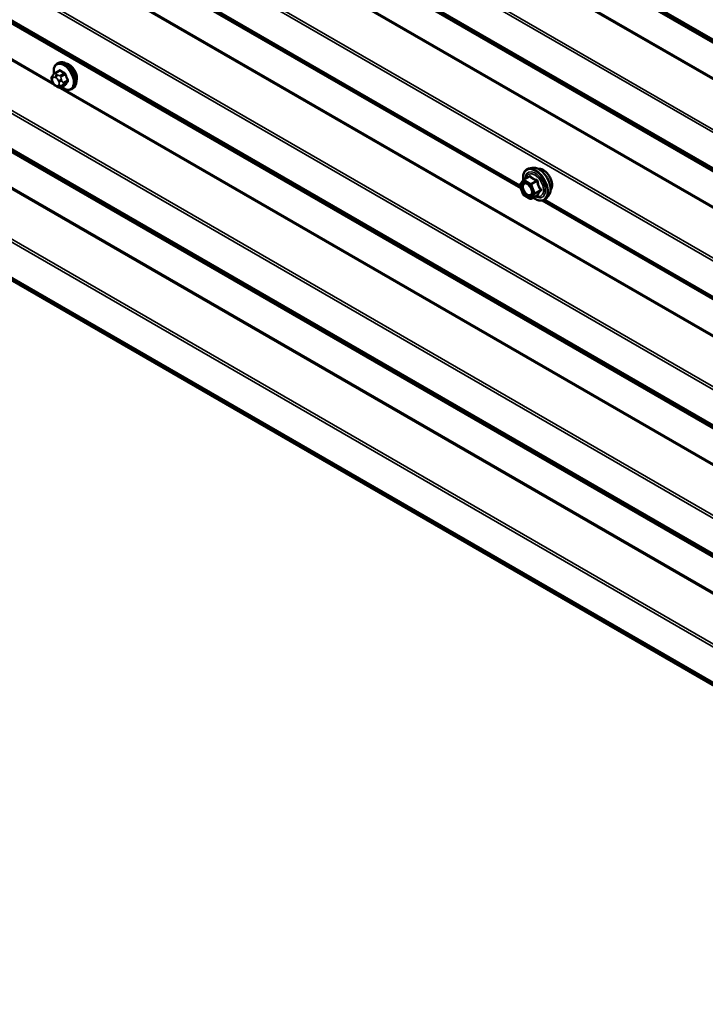
# Model space of a CAD drawing. Units: inches. Extents: x 0.6 to 33.4, y 0.6 to 21.4.
# Drawn here: x 26 to 27.2, y 13.3 to 14.9 of the extents above; entities that cross this region are included whole.
import ezdxf

# ---------------------------------------------------------------- set-up
doc = ezdxf.new("R2010")
doc.units = ezdxf.units.IN
doc.header["$LTSCALE"] = 2
doc.header["$MEASUREMENT"] = 0
doc.layers.add('Visible (ANSI)', color=7, linetype='Continuous', lineweight=50)
doc.layers.add('Visible Narrow (ANSI)', color=7, linetype='Continuous', lineweight=35)

msp = doc.modelspace()

# ---------------------------------------------------------------- linework, layer by layer
at = {"layer": 'Visible (ANSI)'}
for p, q in [((24.07467, 15.59609), (28.12748, 13.2562)), ((26.04439, 15.11746), (26.85618, 14.64877)), ((26.06529, 14.86111), (26.06741, 14.86233)), ((26.05718, 14.84022), (26.05799, 14.84137)), ((26.06178, 14.84514), (26.06859, 14.84908)), ((26.05753, 14.82955), (26.05672, 14.83164)), ((26.06451, 14.82209), (26.06288, 14.82303)), ((26.07205, 14.82122), (26.07886, 14.82515)), ((26.09029, 14.81781), (26.09241, 14.81903)), ((26.87584, 14.68329), (26.86994, 14.68209)), ((26.86109, 14.66286), (26.8709, 14.66852)), ((26.86031, 14.63811), (26.85468, 14.65263)), ((26.85488, 14.65432), (26.86052, 14.66233)), ((26.87236, 14.6307), (26.86109, 14.6372)), ((26.87416, 14.6307), (26.88397, 14.63636)), ((26.90335, 14.63563), (26.89936, 14.63112)), ((26.89292, 14.62756), (27.7047, 14.15888))]:
    msp.add_line(p, q, dxfattribs=at)
for centre, start, end in [((26.85636, 14.65328), 144.89609, 201.20602), ((26.86199, 14.6613), 120, 144.89609), ((26.86199, 14.63876), 201.20602, 240), ((26.87326, 14.63226), 240, 300)]:
    msp.add_arc(centre, 0.0018, start, end, dxfattribs=at)
msp.add_ellipse((26.08574, 14.84405), major_axis=(0.00943, -0.01632), ratio=0.5773503, start_param=0.4159912, end_param=2.7256015, dxfattribs=at)
for points, knots in [([(26.06001, 14.84382), (26.05986, 14.84464), (26.05974, 14.84544), (26.05942, 14.84861), (26.05949, 14.85088), (26.06033, 14.85497), (26.06109, 14.8568), (26.06304, 14.85946), (26.06409, 14.86042), (26.06529, 14.86111)], [5.5232183, 5.5232183, 5.5232183, 5.5232183, 5.6349936, 5.6349936, 5.9685885, 5.9685885, 6.2964722, 6.2964722, 6.5449847, 6.5449847, 6.5449847, 6.5449847]), ([(26.06741, 14.86233), (26.06875, 14.86311), (26.07028, 14.86355), (26.07359, 14.86377), (26.07538, 14.86349), (26.07913, 14.86224), (26.0811, 14.8612), (26.08494, 14.85845), (26.08681, 14.85674), (26.09023, 14.85284), (26.09179, 14.85066), (26.09446, 14.84604), (26.09557, 14.84361), (26.09724, 14.83872), (26.09779, 14.83626), (26.09828, 14.83153), (26.0982, 14.82926), (26.09736, 14.82517), (26.0966, 14.82334), (26.09466, 14.82068), (26.09361, 14.81973), (26.09241, 14.81903)], [0.2617994, 0.2617994, 0.2617994, 0.2617994, 0.5394214, 0.5394214, 0.8384527, 0.8384527, 1.1663498, 1.1663498, 1.4999618, 1.4999618, 1.8314692, 1.8314692, 2.1619137, 2.1619137, 2.4934009, 2.4934009, 2.8269959, 2.8269959, 3.1548795, 3.1548795, 3.403392, 3.403392, 3.403392, 3.403392]), ([(26.05672, 14.83164), (26.05623, 14.83292), (26.05572, 14.83425), (26.05547, 14.83598), (26.05544, 14.83633), (26.05549, 14.8369), (26.05553, 14.83713), (26.05567, 14.83762), (26.05578, 14.83788), (26.05597, 14.83828), (26.05606, 14.83844), (26.05632, 14.83891), (26.0565, 14.8392), (26.05685, 14.83974), (26.05701, 14.83998), (26.05718, 14.84022)], [0, 0, 0, 0, 0.106625, 0.106625, 0.1328436, 0.1328436, 0.15064141, 0.15064141, 0.1728331, 0.1728331, 0.19114548, 0.19114548, 0.22801658, 0.22801658, 0.26161479, 0.26161479, 0.26161479, 0.26161479]), ([(26.05799, 14.84137), (26.0583, 14.84181), (26.05865, 14.8423), (26.05918, 14.84293), (26.0593, 14.84308), (26.05953, 14.84333), (26.05962, 14.84343), (26.05981, 14.84363), (26.05991, 14.84373), (26.06016, 14.84397), (26.06032, 14.84411), (26.06065, 14.84439), (26.06082, 14.84452), (26.06125, 14.84483), (26.06152, 14.84499), (26.06178, 14.84514)], [0, 0, 0, 0, 0.06266163, 0.06266163, 0.08102536, 0.08102536, 0.09296794, 0.09296794, 0.10413124, 0.10413124, 0.11997907, 0.11997907, 0.13657606, 0.13657606, 0.16278759, 0.16278759, 0.16278759, 0.16278759]), ([(26.06288, 14.82303), (26.06204, 14.82352), (26.06123, 14.824), (26.06021, 14.82483), (26.05998, 14.82504), (26.05958, 14.8255), (26.05939, 14.82574), (26.05907, 14.82623), (26.05893, 14.82647), (26.0585, 14.82727), (26.05824, 14.82784), (26.05783, 14.82879), (26.05768, 14.82917), (26.05753, 14.82955)], [0, 0, 0, 0, 0.08829504, 0.08829504, 0.11264316, 0.11264316, 0.13541767, 0.13541767, 0.1573849, 0.1573849, 0.20674821, 0.20674821, 0.23843575, 0.23843575, 0.23843575, 0.23843575]), ([(26.07205, 14.82122), (26.07167, 14.821), (26.07126, 14.82079), (26.07055, 14.82052), (26.07027, 14.82044), (26.06969, 14.82032), (26.0694, 14.82028), (26.06875, 14.82029), (26.06838, 14.82035), (26.06775, 14.82052), (26.06748, 14.82062), (26.06686, 14.82087), (26.06652, 14.82102), (26.06561, 14.82147), (26.06505, 14.82178), (26.06451, 14.82209)], [0, 0, 0, 0, 0.03767676, 0.03767676, 0.06186304, 0.06186304, 0.08454047, 0.08454047, 0.11199525, 0.11199525, 0.1347104, 0.1347104, 0.16604504, 0.16604504, 0.2223381, 0.2223381, 0.2223381, 0.2223381]), ([(26.09029, 14.81781), (26.08894, 14.81703), (26.08742, 14.81659), (26.08411, 14.81637), (26.08232, 14.81665), (26.07856, 14.8179), (26.07659, 14.81894), (26.07408, 14.82074), (26.07348, 14.8212), (26.07289, 14.8217)], [3.403392, 3.403392, 3.403392, 3.403392, 3.681014, 3.681014, 3.9800454, 3.9800454, 4.3079425, 4.3079425, 4.4128115, 4.4128115, 4.4128115, 4.4128115]), ([(26.87584, 14.68329), (26.87763, 14.68365), (26.87955, 14.6836), (26.88364, 14.68272), (26.88582, 14.68181), (26.89015, 14.67921), (26.89231, 14.67749), (26.89634, 14.67346), (26.89822, 14.67115), (26.90151, 14.66616), (26.90293, 14.66349), (26.90518, 14.65804), (26.90601, 14.65526), (26.907, 14.64985), (26.90715, 14.64721), (26.90669, 14.64235), (26.9061, 14.64012), (26.90461, 14.63726), (26.90403, 14.6364), (26.90335, 14.63563)], [6.2120069, 6.2120069, 6.2120069, 6.2120069, 6.5039924, 6.5039924, 6.8256261, 6.8256261, 7.1577046, 7.1577046, 7.4884929, 7.4884929, 7.8178233, 7.8178233, 8.1475041, 8.1475041, 8.4790629, 8.4790629, 8.8097585, 8.8097585, 8.9723576, 8.9723576, 8.9723576, 8.9723576]), ([(26.86045, 14.66223), (26.86022, 14.66381), (26.86011, 14.66535), (26.86013, 14.66949), (26.86052, 14.67195), (26.86205, 14.6762), (26.86318, 14.67799), (26.86601, 14.68065), (26.86769, 14.68155), (26.86967, 14.68203), (26.8698, 14.68206), (26.86994, 14.68209)], [5.0599527, 5.0599527, 5.0599527, 5.0599527, 5.2413819, 5.2413819, 5.5670156, 5.5670156, 5.8872961, 5.8872961, 6.1907978, 6.1907978, 6.2120069, 6.2120069, 6.2120069, 6.2120069]), ([(26.88614, 14.68152), (26.8866, 14.68161), (26.88707, 14.68167), (26.889, 14.68175), (26.89053, 14.68148), (26.89372, 14.68032), (26.89538, 14.6794), (26.8986, 14.677), (26.90016, 14.67553), (26.90303, 14.67218), (26.90434, 14.67032), (26.90658, 14.66638), (26.90751, 14.66431), (26.9089, 14.66016), (26.90937, 14.65808), (26.90976, 14.65411), (26.90969, 14.65222), (26.90901, 14.64884), (26.90839, 14.64734), (26.90734, 14.64588), (26.90716, 14.64566), (26.90697, 14.64544)], [6.2130714, 6.2130714, 6.2130714, 6.2130714, 6.314506, 6.314506, 6.6235003, 6.6235003, 6.949267, 6.949267, 7.277145, 7.277145, 7.6037055, 7.6037055, 7.9297025, 7.9297025, 8.2563428, 8.2563428, 8.584279, 8.584279, 8.9094362, 8.9094362, 8.971293, 8.971293, 8.971293, 8.971293]), ([(26.8635, 14.65753), (26.86419, 14.6575), (26.865, 14.65729), (26.86667, 14.65653), (26.86752, 14.656), (26.8692, 14.65465), (26.87004, 14.65382), (26.87162, 14.65195), (26.87235, 14.65089), (26.87362, 14.64867), (26.87416, 14.64749), (26.87499, 14.64517), (26.87527, 14.64402), (26.87557, 14.64188), (26.87559, 14.64089), (26.8754, 14.63917), (26.87518, 14.63845), (26.8749, 14.63786), (26.87489, 14.63785), (26.87488, 14.63783)], [0.0966507, 0.0966507, 0.0966507, 0.0966507, 0.4210319, 0.4210319, 0.7158933, 0.7158933, 1.0134072, 1.0134072, 1.3151436, 1.3151436, 1.618413, 1.618413, 1.9200045, 1.9200045, 2.2172247, 2.2172247, 2.5123244, 2.5123244, 2.5213432, 2.5213432, 2.5213432, 2.5213432]), ([(26.89936, 14.63112), (26.89808, 14.62967), (26.89648, 14.62861), (26.89289, 14.6274), (26.89091, 14.62724), (26.88668, 14.62781), (26.88441, 14.62857), (26.88062, 14.63055), (26.8791, 14.63154), (26.87761, 14.63269)], [2.6891723, 2.6891723, 2.6891723, 2.6891723, 2.9954997, 2.9954997, 3.298232, 3.298232, 3.6170491, 3.6170491, 3.8322022, 3.8322022, 3.8322022, 3.8322022]), ([(26.88397, 14.63636), (26.88407, 14.63642), (26.88414, 14.63644), (26.88422, 14.63647), (26.88424, 14.63647), (26.88425, 14.63647), (26.88425, 14.63647), (26.88425, 14.63647)], [0.024605139, 0.024605139, 0.024605139, 0.024605139, 0.035997017, 0.035997017, 0.045975075, 0.045975075, 0.046840155, 0.046840155, 0.046840155, 0.046840155])]:
    msp.add_open_spline(points, degree=3, knots=knots, dxfattribs=at)
at = {"layer": 'Visible Narrow (ANSI)'}
for p, q in [((28.12748, 14.35811), (24.04256, 16.71654)), ((28.12748, 14.35595), (24.04377, 16.71368)), ((28.12748, 14.35296), (24.07946, 16.69009)), ((28.12748, 14.35188), (24.08007, 16.68866)), ((28.12748, 14.19913), (24.04256, 16.55756)), ((28.12748, 14.2041), (24.04377, 16.56183)), ((28.12748, 14.13867), (24.04256, 16.49711)), ((28.12748, 14.13651), (24.04377, 16.49424)), ((28.12748, 14.13353), (24.07946, 16.47066)), ((28.12748, 14.13245), (24.08007, 16.46923)), ((28.12748, 14.07007), (24.07946, 16.40719)), ((28.12748, 14.07255), (24.08007, 16.40932)), ((28.12748, 13.9797), (24.04256, 16.33813)), ((28.12748, 13.98466), (24.04377, 16.34239)), ((28.12748, 13.85063), (24.07946, 16.18776)), ((28.12748, 13.85312), (24.08007, 16.18989)), ((28.12748, 13.76026), (24.04256, 16.1187)), ((28.12748, 13.76523), (24.04377, 16.12296)), ((28.12748, 13.69981), (24.04256, 16.05824)), ((28.12748, 13.69765), (24.04377, 16.05538)), ((28.12748, 13.69466), (24.07946, 16.03179)), ((28.12748, 13.69358), (24.08007, 16.03036)), ((28.12748, 13.54083), (24.04256, 15.89926)), ((28.12748, 13.5458), (24.04377, 15.90353)), ((28.12748, 13.48037), (24.04256, 15.83881)), ((28.12748, 13.47821), (24.04377, 15.83594)), ((28.12748, 13.47523), (24.07946, 15.81236)), ((28.12748, 13.47415), (24.08007, 15.81093)), ((26.06062, 14.8245), (24.36998, 15.80059)), ((26.05795, 14.82853), (24.37424, 15.80062)), ((28.12748, 13.41177), (24.07946, 15.74889)), ((28.12748, 13.41425), (24.08007, 15.75102)), ((28.12748, 13.3214), (24.04256, 15.67983)), ((28.12748, 13.32636), (24.04377, 15.68409)), ((28.12748, 13.26094), (24.04256, 15.61937)), ((28.12748, 13.25878), (24.04377, 15.61651)), ((27.75768, 14.50301), (26.06704, 15.4791)), ((27.755, 14.50703), (26.07129, 15.47912)), ((26.85503, 14.65173), (26.04702, 15.11823)), ((26.85473, 14.65406), (26.04892, 15.1193)), ((26.05762, 14.83628), (26.05844, 14.83744)), ((26.06205, 14.83776), (26.06368, 14.83683)), ((26.06328, 14.84499), (26.07005, 14.8489)), ((26.06651, 14.84172), (26.06488, 14.84266)), ((26.07732, 14.84471), (26.07055, 14.8408)), ((26.07238, 14.83851), (26.07915, 14.84242)), ((26.07339, 14.83208), (26.07258, 14.83417)), ((26.05844, 14.82937), (26.05762, 14.83146)), ((26.06368, 14.82392), (26.06205, 14.82486)), ((27.75768, 13.84471), (26.06704, 14.8208)), ((26.0673, 14.83232), (26.06811, 14.83023)), ((26.06811, 14.8254), (26.0673, 14.82425)), ((27.755, 13.84873), (26.07129, 14.82082)), ((26.07915, 14.82544), (26.07238, 14.82153)), ((26.07258, 14.82283), (26.07339, 14.82399)), ((26.08279, 14.83306), (26.07602, 14.82915)), ((26.07602, 14.8267), (26.08279, 14.83061)), ((26.86199, 14.66277), (26.87163, 14.66833)), ((26.85508, 14.65255), (26.86072, 14.66056)), ((26.86072, 14.63803), (26.85508, 14.65255)), ((26.86072, 14.66056), (26.87199, 14.65406)), ((26.87326, 14.65626), (26.86199, 14.66277)), ((26.87199, 14.65406), (26.87762, 14.63954)), ((26.8829, 14.66183), (26.87326, 14.65626)), ((26.87436, 14.65489), (26.884, 14.66045)), ((26.87999, 14.64037), (26.87436, 14.65489)), ((26.87199, 14.63152), (26.86072, 14.63803)), ((26.87762, 14.63954), (26.87199, 14.63152)), ((26.87436, 14.63088), (26.87999, 14.6389)), ((26.884, 14.63645), (26.87436, 14.63088)), ((26.88963, 14.64593), (26.87999, 14.64037)), ((26.87999, 14.6389), (26.88963, 14.64446)), ((27.70356, 14.16183), (26.89555, 14.62834)), ((27.70326, 14.16416), (26.89744, 14.6294))]:
    msp.add_line(p, q, dxfattribs=at)
for centre, major_axis, ratio, start_param, end_param in [((26.07647, 14.8387), (-0.01186, 0.02054), 0.5773503, 2.1472928, 7.2888968), ((26.07779, 14.83946), (-0.0125, 0.02165), 0.5773503, 3.1415927, 6.2831853), ((26.07991, 14.84068), (-0.0125, 0.02165), 0.5773503, 3.1415927, 6.2831853), ((26.06045, 14.83792), (-0.00327, 0.0023), 0.7886751, 0, 1.2199169), ((26.06124, 14.83178), (-0.00296, 0.00512), 0.5773503, 0.2617994, 1.3089969), ((26.06126, 14.83907), (-0.00327, 0.0023), 0.7886751, 0, 1.2199169), ((26.06205, 14.83294), (-0.00296, 0.00512), 0.5773503, 5.4977871, 6.5449847), ((26.06328, 14.84254), (-0.0015, 0.0026), 0.5773503, 5.4977871, 6.2831853), ((26.06488, 14.8394), (-0.002, -0.00346), 0.5773503, 3.9269908, 5.4977871), ((26.06651, 14.83846), (0.002, 0.00346), 0.5773503, 0.7853982, 2.3561945), ((26.06368, 14.832), (0.00296, -0.00512), 0.5773503, 1.3089969, 2.3561945), ((26.07013, 14.83396), (-0.00373, -0.00145), 0.2113249, 0.6319143, 2.2027106), ((26.11251, 14.87368), (-0.05076, -0.04081), 0.2113249, 5.5734714, 5.6126316), ((26.0676, 14.8495), (0.000795, -0.000607), 0.7414172, 0.1651025, 1.0577268), ((26.07005, 14.84972), (-0.000559, -0.000829), 0.6204762, 0.8274449, 2.2055434), ((26.12029, 14.87371), (0.06611, 0), 0.5773503, 3.8491912, 4.0047904), ((26.07055, 14.83835), (0.0015, -0.0026), 0.5773503, 1.3089969, 2.3561945), ((26.12029, 14.87437), (-0.06513, 0), 0.5773503, 0.7075986, 0.8631977), ((26.07732, 14.84552), (0.000443, 0.000897), 0.5307316, 3.8910029, 5.2691014), ((26.07977, 14.84248), (-0.000953, -0.000302), 0.1658133, 3.978215, 5.3563135), ((26.12758, 14.86465), (0.00588, -0.06585), 0.7886751, 4.9854688, 5.141068), ((26.12807, 14.86469), (-0.00579, 0.06487), 0.7886751, 1.8438762, 1.9994753), ((26.06045, 14.83309), (-0.00373, -0.00145), 0.2113249, 0, 0.6319143), ((26.06126, 14.831), (-0.00373, -0.00145), 0.2113249, 0, 0.6319143), ((26.06205, 14.82969), (-0.00296, 0.00512), 0.5773503, 1.3089969, 2.3561945), ((26.06488, 14.8265), (-0.002, -0.00346), 0.5773503, 5.4977871, 6.2831853), ((26.06368, 14.82875), (0.00296, -0.00512), 0.5773503, 5.4977871, 6.5449847), ((26.06651, 14.82556), (-0.002, -0.00346), 0.5773503, 5.4977871, 6.2831853), ((26.07013, 14.82588), (0.00327, -0.0023), 0.7886751, 4.3615096, 5.9323059), ((26.07094, 14.83186), (0.00373, 0.00145), 0.2113249, 3.773507, 5.3443033), ((26.06449, 14.82991), (0.00296, -0.00512), 0.5773503, 0.2617994, 1.3089969), ((26.07094, 14.82704), (0.00327, -0.0023), 0.7886751, 4.3615096, 5.9323059), ((26.07055, 14.82382), (0.0015, -0.0026), 0.5773503, 0, 0.2617994), ((26.07418, 14.82898), (0.0015, -0.0026), 0.5773503, 0.2617994, 1.3089969), ((26.12758, 14.85493), (-0.05153, -0.04142), 0.2113249, 5.5734714, 5.7290706), ((26.07977, 14.82468), (-0.000845, 0.000535), 0.8311618, 4.5152259, 5.8933244), ((26.12807, 14.85432), (0.05076, 0.04081), 0.2113249, 2.4318788, 2.5874779), ((26.0834, 14.83311), (0.000907, 0.000421), 0.2555579, 0.809446, 2.1875445), ((26.0834, 14.82985), (-0.000795, 0.000607), 0.7414172, 4.5847151, 5.9628136), ((26.88181, 14.65497), (-0.01498, 0.02595), 0.5773503, 3.3322137, 6.0925643), ((26.88694, 14.65793), (-0.01401, 0.02427), 0.5773503, 3.3322137, 6.0925643), ((26.88092, 14.65445), (-0.0145, 0.02511), 0.5773503, 2.2053575, 7.2231213), ((26.88092, 14.65445), (0.01216, -0.02106), 0.5773503, 5.4975062, 10.2104571), ((26.88009, 14.65397), (-0.01055, 0.01828), 0.5773503, 2.5227558, 6.9020222), ((26.86942, 14.6696), (0.00132, -0.00123), 0.5541429, 0.1117394, 0.6899399), ((26.87163, 14.6698), (-0.00138, -0.00115), 0.7354565, 1.01996, 1.9665767), ((26.89435, 14.66221), (-0.01063, 0.0184), 0.5773503, 3.3535374, 6.0712406), ((26.85636, 14.65328), (-0.00147, 0.00104), 0.7886751, 0, 1.2199169), ((26.85636, 14.65328), (-0.00168, -0.00065), 0.2113249, 0, 0.6319143), ((26.86199, 14.6613), (-0.00147, 0.00104), 0.7886751, 0, 1.2199169), ((26.86199, 14.6613), (0.0009, 0.00156), 0.5773503, 0.7853982, 2.3561945), ((26.86199, 14.6613), (-0.0009, 0.00156), 0.5773503, 5.4977871, 6.2831853), ((26.87326, 14.65479), (-0.0009, -0.00156), 0.5773503, 3.9269908, 5.4977871), ((26.87326, 14.65479), (0.00168, 0.00065), 0.2113249, 3.773507, 5.3443033), ((26.87326, 14.65479), (-0.0009, 0.00156), 0.5773503, 4.4505896, 5.4977871), ((26.8829, 14.66329), (0.00048, 0.00173), 0.3546411, 3.8071343, 4.7537509), ((26.8851, 14.66055), (-0.00179, -0.00018), 0.009094, 4.4278645, 5.3744812), ((26.86199, 14.63876), (-0.00168, -0.00065), 0.2113249, 0, 0.6319143), ((26.86199, 14.63876), (-0.0009, -0.00156), 0.5773503, 5.4977871, 6.2831853), ((26.87889, 14.64027), (-0.00168, -0.00065), 0.2113249, 0.6319143, 2.2027106), ((26.87889, 14.64027), (0.00147, -0.00104), 0.7886751, 4.3615096, 5.9323059), ((26.87889, 14.64027), (0.0009, -0.00156), 0.5773503, 0.2617994, 1.3089969), ((26.8851, 14.63508), (0.00173, -0.00051), 0.9349583, 1.5568542, 2.5034709), ((26.89073, 14.64603), (0.00142, 0.00111), 0.3899094, 1.166601, 2.1132176), ((26.89073, 14.64309), (-0.00132, 0.00123), 0.5541429, 5.0798919, 6.0265085), ((26.87326, 14.63226), (0.00147, -0.00104), 0.7886751, 4.3615096, 5.9323059), ((26.87326, 14.63226), (-0.0009, -0.00156), 0.5773503, 5.4977871, 6.2831853), ((26.87326, 14.63226), (0.0009, -0.00156), 0.5773503, 0, 0.2617994)]:
    msp.add_ellipse(centre, major_axis=major_axis, ratio=ratio, start_param=start_param, end_param=end_param, dxfattribs=at)
msp.add_ellipse((26.86635, 14.64604), major_axis=(0.00688, -0.01192), ratio=0.5773503, dxfattribs=at)
for points, degree in [([(26.06488, 14.84266), (26.06206, 14.84429), (26.06328, 14.84499)], 2), ([(26.07055, 14.8408), (26.06933, 14.8401), (26.06651, 14.84172)], 2), ([(26.07258, 14.83417), (26.07117, 14.83781), (26.07238, 14.83851)], 2), ([(26.07238, 14.82153), (26.07117, 14.82083), (26.07258, 14.82283)], 2), ([(26.07602, 14.82915), (26.0748, 14.82845), (26.07339, 14.83208)], 2), ([(26.07339, 14.82399), (26.0748, 14.826), (26.07602, 14.8267)], 2), ([(26.87087, 14.66912), (26.87049, 14.6687), (26.87013, 14.66828), (26.86978, 14.66787)], 3)]:
    msp.add_open_spline(points, degree=degree, dxfattribs=at)
for points, knots in [([(26.0708, 14.84993), (26.07068, 14.85001), (26.07057, 14.85007), (26.0701, 14.8503), (26.06975, 14.85037), (26.06918, 14.85031), (26.06894, 14.85022), (26.06861, 14.84997), (26.06849, 14.84985), (26.06838, 14.84972)], [-0.10594378, -0.10594378, -0.10594378, -0.10594378, -0.09268701, -0.09268701, -0.05149278, -0.05149278, -0.01980492, -0.01980492, 0, 0, 0, 0]), ([(26.06859, 14.84908), (26.06873, 14.84915), (26.06887, 14.8492), (26.06927, 14.84925), (26.06954, 14.84919), (26.06988, 14.84901), (26.06997, 14.84896), (26.07005, 14.8489)], [0.026454019, 0.026454019, 0.026454019, 0.026454019, 0.051492782, 0.051492782, 0.092687007, 0.092687007, 0.105943778, 0.105943778, 0.105943778, 0.105943778]), ([(26.07732, 14.84471), (26.07747, 14.84464), (26.07762, 14.84455), (26.078, 14.84428), (26.07822, 14.84407), (26.07866, 14.84353), (26.07887, 14.84317), (26.07907, 14.84267), (26.07912, 14.84255), (26.07915, 14.84242)], [0, 0, 0, 0, 0.01980492, 0.01980492, 0.05149278, 0.05149278, 0.09268701, 0.09268701, 0.10594378, 0.10594378, 0.10594378, 0.10594378]), ([(26.08037, 14.8428), (26.08032, 14.84296), (26.08026, 14.84312), (26.07998, 14.84377), (26.0797, 14.84424), (26.07912, 14.84495), (26.07883, 14.84522), (26.07834, 14.84558), (26.07815, 14.8457), (26.07795, 14.8458)], [-0.10594378, -0.10594378, -0.10594378, -0.10594378, -0.09268701, -0.09268701, -0.05149278, -0.05149278, -0.01980492, -0.01980492, 0, 0, 0, 0]), ([(26.07837, 14.82487), (26.07876, 14.82473), (26.07912, 14.82467), (26.07969, 14.82474), (26.07991, 14.82482), (26.0802, 14.82504), (26.08029, 14.82514), (26.08037, 14.82526)], [-0.091772912, -0.091772912, -0.091772912, -0.091772912, -0.051492782, -0.051492782, -0.019804916, -0.019804916, 0, 0, 0, 0]), ([(26.07915, 14.82544), (26.0791, 14.82535), (26.07903, 14.82527), (26.07892, 14.82519), (26.07889, 14.82517), (26.07886, 14.82515)], [0, 0, 0, 0, 0.019804916, 0.019804916, 0.026454019, 0.026454019, 0.026454019, 0.026454019]), ([(26.08279, 14.83306), (26.08287, 14.83289), (26.08294, 14.83272), (26.08308, 14.83227), (26.08313, 14.832), (26.08314, 14.8314), (26.08307, 14.8311), (26.08289, 14.83076), (26.08284, 14.83068), (26.08279, 14.83061)], [0, 0, 0, 0, 0.01980492, 0.01980492, 0.05149278, 0.05149278, 0.09268701, 0.09268701, 0.10594378, 0.10594378, 0.10594378, 0.10594378]), ([(26.08395, 14.83035), (26.08402, 14.83044), (26.08408, 14.83054), (26.0843, 14.83098), (26.08438, 14.83139), (26.08437, 14.83216), (26.08432, 14.83252), (26.08414, 14.83312), (26.08405, 14.83335), (26.08395, 14.83357)], [-0.10594378, -0.10594378, -0.10594378, -0.10594378, -0.09268701, -0.09268701, -0.05149278, -0.05149278, -0.01980492, -0.01980492, 0, 0, 0, 0]), ([(26.87294, 14.66931), (26.87283, 14.66946), (26.87269, 14.66958), (26.87232, 14.66979), (26.87207, 14.66982), (26.87162, 14.66971), (26.87142, 14.66961), (26.8711, 14.66936), (26.87099, 14.66925), (26.87087, 14.66912)], [-0.097231966, -0.097231966, -0.097231966, -0.097231966, -0.074882683, -0.074882683, -0.041601491, -0.041601491, -0.016000573, -0.016000573, 0, 0, 0, 0]), ([(26.8709, 14.66852), (26.87099, 14.66857), (26.87107, 14.6686), (26.87128, 14.66866), (26.87141, 14.66863), (26.87155, 14.6685), (26.8716, 14.66843), (26.87163, 14.66833)], [0.024605139, 0.024605139, 0.024605139, 0.024605139, 0.041601491, 0.041601491, 0.074882683, 0.074882683, 0.097231966, 0.097231966, 0.097231966, 0.097231966]), ([(26.87163, 14.66833), (26.87197, 14.66793), (26.87233, 14.66753), (26.8737, 14.66617), (26.87487, 14.66527), (26.87623, 14.66448), (26.8776, 14.66369), (26.87916, 14.66302), (26.8815, 14.66223), (26.88219, 14.66202), (26.8829, 14.66183)], [0.38107627, 0.38107627, 0.38107627, 0.38107627, 0.44043934, 0.44043934, 0.58748351, 0.58748351, 0.58748351, 0.73452768, 0.73452768, 0.79389075, 0.79389075, 0.79389075, 0.79389075]), ([(26.88353, 14.6632), (26.88285, 14.66336), (26.88219, 14.66354), (26.87995, 14.66423), (26.87848, 14.66484), (26.87721, 14.66557), (26.87593, 14.66631), (26.87486, 14.66717), (26.87359, 14.66851), (26.87326, 14.6689), (26.87294, 14.66931)], [-0.79389075, -0.79389075, -0.79389075, -0.79389075, -0.73452768, -0.73452768, -0.58748351, -0.58748351, -0.58748351, -0.44043934, -0.44043934, -0.38107627, -0.38107627, -0.38107627, -0.38107627]), ([(26.8635, 14.65753), (26.86239, 14.65759), (26.86139, 14.6573), (26.85973, 14.65607), (26.85909, 14.65506), (26.8584, 14.65245), (26.85838, 14.65082), (26.85887, 14.64801), (26.85919, 14.64689), (26.85962, 14.64579), (26.8599, 14.64507), (26.86022, 14.64436), (26.86118, 14.64254), (26.86187, 14.64148), (26.86352, 14.63937), (26.8645, 14.63838), (26.86668, 14.63667), (26.86787, 14.63601), (26.87026, 14.63528), (26.87143, 14.63526), (26.87348, 14.63597), (26.87432, 14.63674), (26.87488, 14.63783)], [-0.4439606, -0.4439606, -0.4439606, -0.4439606, -0.3306097, -0.3306097, -0.2087287, -0.2087287, -0.0802803, -0.0802803, 0, 0, 0, 0.0517783, 0.0517783, 0.1346235, 0.1346235, 0.2306045, 0.2306045, 0.3396703, 0.3396703, 0.4580668, 0.4580668, 0.5825884, 0.5825884, 0.5825884, 0.5825884]), ([(26.87475, 14.64581), (26.87497, 14.645), (26.87512, 14.6442), (26.87531, 14.64189), (26.8751, 14.64048), (26.87409, 14.63845), (26.87335, 14.63778), (26.87156, 14.63715), (26.87054, 14.63717), (26.86847, 14.63781), (26.86743, 14.63838), (26.86555, 14.63986), (26.8647, 14.64072), (26.86326, 14.64255), (26.86267, 14.64347), (26.86184, 14.64504), (26.86155, 14.64566), (26.86131, 14.64628), (26.86094, 14.64724), (26.86067, 14.64821), (26.86024, 14.65065), (26.86026, 14.65207), (26.86086, 14.65432), (26.86141, 14.6552), (26.86307, 14.65644), (26.86429, 14.65664), (26.86686, 14.65605), (26.86819, 14.65533), (26.86975, 14.65401), (26.87006, 14.65373), (26.87036, 14.65342)], [-0.7905586, -0.7905586, -0.7905586, -0.7905586, -0.7228785, -0.7228785, -0.5843537, -0.5843537, -0.4580668, -0.4580668, -0.3396703, -0.3396703, -0.2306045, -0.2306045, -0.1346235, -0.1346235, -0.0517783, -0.0517783, 0, 0, 0, 0.0802803, 0.0802803, 0.2087287, 0.2087287, 0.3306097, 0.3306097, 0.4799833, 0.4799833, 0.6175159, 0.6175159, 0.6519343, 0.6519343, 0.6519343, 0.6519343]), ([(26.8829, 14.66183), (26.88301, 14.66181), (26.88313, 14.66179), (26.88341, 14.6617), (26.88356, 14.66161), (26.88383, 14.66135), (26.88394, 14.66115), (26.88401, 14.66078), (26.88402, 14.66062), (26.884, 14.66045)], [0, 0, 0, 0, 0.016000573, 0.016000573, 0.041601491, 0.041601491, 0.074882683, 0.074882683, 0.097231966, 0.097231966, 0.097231966, 0.097231966]), ([(26.8856, 14.66062), (26.88558, 14.6609), (26.88553, 14.66117), (26.8853, 14.66183), (26.88508, 14.66218), (26.88459, 14.66269), (26.88434, 14.66287), (26.88389, 14.66309), (26.88371, 14.66315), (26.88353, 14.6632)], [-0.097231966, -0.097231966, -0.097231966, -0.097231966, -0.074882683, -0.074882683, -0.041601491, -0.041601491, -0.016000573, -0.016000573, 0, 0, 0, 0]), ([(26.884, 14.66045), (26.88408, 14.65968), (26.88418, 14.6589), (26.88462, 14.65623), (26.8851, 14.65436), (26.88578, 14.6526), (26.88647, 14.65084), (26.88735, 14.64919), (26.88876, 14.64709), (26.88919, 14.6465), (26.88963, 14.64593)], [0.38063897, 0.38063897, 0.38063897, 0.38063897, 0.43999117, 0.43999117, 0.58703534, 0.58703534, 0.58703534, 0.73407951, 0.73407951, 0.79343171, 0.79343171, 0.79343171, 0.79343171]), ([(26.89089, 14.64698), (26.89045, 14.64751), (26.89003, 14.64806), (26.88864, 14.65003), (26.88779, 14.65156), (26.88715, 14.6532), (26.88652, 14.65484), (26.88609, 14.6566), (26.88573, 14.65914), (26.88566, 14.65987), (26.8856, 14.66062)], [-0.79343171, -0.79343171, -0.79343171, -0.79343171, -0.73407951, -0.73407951, -0.58703534, -0.58703534, -0.58703534, -0.43999117, -0.43999117, -0.38063897, -0.38063897, -0.38063897, -0.38063897]), ([(26.884, 14.63645), (26.88401, 14.63643), (26.88401, 14.63641), (26.884, 14.63638), (26.88399, 14.63637), (26.88397, 14.63636)], [0, 0, 0, 0, 0.016000573, 0.016000573, 0.024605139, 0.024605139, 0.024605139, 0.024605139]), ([(26.88963, 14.64446), (26.88919, 14.64399), (26.88876, 14.64352), (26.88735, 14.64192), (26.88647, 14.64083), (26.88578, 14.63986), (26.8851, 14.63889), (26.88462, 14.63804), (26.88418, 14.637), (26.88408, 14.63671), (26.884, 14.63645)], [0.38107627, 0.38107627, 0.38107627, 0.38107627, 0.44043934, 0.44043934, 0.58748351, 0.58748351, 0.58748351, 0.73452768, 0.73452768, 0.79389075, 0.79389075, 0.79389075, 0.79389075]), ([(26.884, 14.63638), (26.88409, 14.63636), (26.88418, 14.63635), (26.8846, 14.63628), (26.8849, 14.63627), (26.88529, 14.63635), (26.88542, 14.63641), (26.88555, 14.63655), (26.88559, 14.63661), (26.8856, 14.63668)], [-0.083033185, -0.083033185, -0.083033185, -0.083033185, -0.074882683, -0.074882683, -0.041601491, -0.041601491, -0.016000573, -0.016000573, 0, 0, 0, 0]), ([(26.8856, 14.63668), (26.88566, 14.63694), (26.88573, 14.63722), (26.88609, 14.63822), (26.88652, 14.63903), (26.88715, 14.63993), (26.88779, 14.64084), (26.88864, 14.64184), (26.89003, 14.64333), (26.89046, 14.64377), (26.89089, 14.64421)], [-0.79389075, -0.79389075, -0.79389075, -0.79389075, -0.73452768, -0.73452768, -0.58748351, -0.58748351, -0.58748351, -0.44043934, -0.44043934, -0.38107627, -0.38107627, -0.38107627, -0.38107627]), ([(26.88963, 14.64593), (26.88972, 14.64587), (26.88979, 14.6458), (26.88995, 14.64561), (26.89001, 14.64548), (26.89006, 14.64517), (26.89002, 14.64499), (26.88985, 14.64469), (26.88975, 14.64457), (26.88963, 14.64446)], [0, 0, 0, 0, 0.016000573, 0.016000573, 0.041601491, 0.041601491, 0.074882683, 0.074882683, 0.097231966, 0.097231966, 0.097231966, 0.097231966]), ([(26.89089, 14.64421), (26.89106, 14.64438), (26.8912, 14.64457), (26.89144, 14.64507), (26.8915, 14.64541), (26.89142, 14.64601), (26.89134, 14.64627), (26.89112, 14.64668), (26.89101, 14.64683), (26.89089, 14.64698)], [-0.097231966, -0.097231966, -0.097231966, -0.097231966, -0.074882683, -0.074882683, -0.041601491, -0.041601491, -0.016000573, -0.016000573, 0, 0, 0, 0])]:
    msp.add_open_spline(points, degree=3, knots=knots, dxfattribs=at)

doc.saveas('drawing.dxf')
